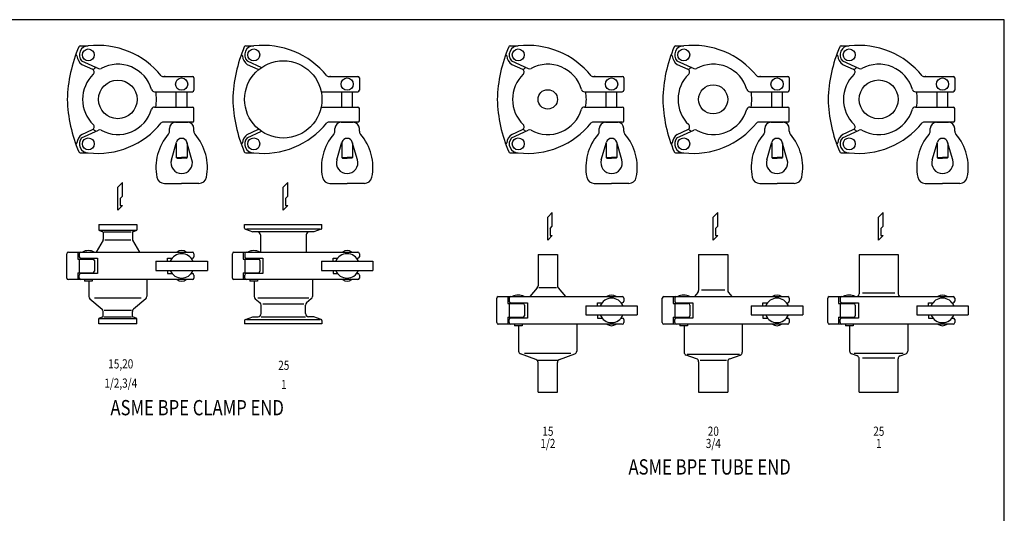
# Model space of a CAD drawing. Extents: x 45 to 1023, y 18 to 705.
# Drawn here: x 379 to 1023, y 382 to 705 of the extents above; entities that cross this region are included whole.
import ezdxf
from ezdxf.enums import TextEntityAlignment as Align

# ---------------------------------------------------------------- set-up
doc = ezdxf.new("R2010")
doc.units = 0
doc.header["$LTSCALE"] = 10
doc.header["$MEASUREMENT"] = 0
doc.layers.get('0').update_dxf_attribs({"linetype": 'CONTINUOUS'})
doc.styles.get("Standard").update_dxf_attribs({"font": 'simplex', "width": 0.8, "bigfont": 'extfont'})

msp = doc.modelspace()

# ---------------------------------------------------------------- linework, layer by layer
for p, q in [((418.47, 687.84), (423.76, 687.85)), ((526.65, 687.84), (531.93, 687.85)), ((699.5, 687.84), (704.78, 687.85)), ((807.65, 687.84), (812.94, 687.85)), ((915.81, 687.84), (921.1, 687.85)), ((419.33, 678.05), (430.34, 673.03)), ((527.51, 678.05), (536.97, 673.73)), ((700.35, 678.05), (711.36, 673.03)), ((808.51, 678.05), (819.52, 673.03)), ((916.67, 678.05), (927.67, 673.03)), ((419.5, 675.77), (426.45, 672.61)), ((527.68, 675.77), (534.62, 672.61)), ((700.52, 675.77), (707.47, 672.61)), ((808.68, 675.77), (815.63, 672.61)), ((916.84, 675.77), (923.78, 672.61)), ((472.29, 667.85), (491.76, 667.85)), ((473.97, 667.85), (473.44, 667.85)), ((492.76, 666.85), (492.76, 658.85)), ((580.47, 667.85), (599.93, 667.85)), ((582.15, 667.85), (581.61, 667.85)), ((600.93, 666.85), (600.93, 658.85)), ((753.31, 667.85), (772.78, 667.85)), ((755, 667.85), (754.46, 667.85)), ((773.78, 666.85), (773.78, 658.85)), ((861.47, 667.85), (880.94, 667.85)), ((863.15, 667.85), (862.62, 667.85)), ((881.94, 666.85), (881.94, 658.85)), ((969.63, 667.85), (989.1, 667.85)), ((971.31, 667.85), (970.78, 667.85)), ((990.1, 666.85), (990.1, 658.85)), ((467.03, 657.85), (491.76, 657.85)), ((481.26, 647.85), (481.26, 657.85)), ((488.26, 647.85), (488.26, 657.85)), ((575.98, 657.85), (599.93, 657.85)), ((589.43, 647.85), (589.43, 657.85)), ((596.43, 647.85), (596.43, 657.85)), ((748.05, 657.85), (772.78, 657.85)), ((762.28, 647.85), (762.28, 657.85)), ((769.28, 647.85), (769.28, 657.85)), ((856.21, 657.85), (880.94, 657.85)), ((870.44, 647.85), (870.44, 657.85)), ((877.44, 647.85), (877.44, 657.85)), ((964.36, 657.85), (989.1, 657.85)), ((978.6, 647.85), (978.6, 657.85)), ((985.6, 647.85), (985.6, 657.85)), ((467.03, 647.85), (491.76, 647.85)), ((492.76, 638.85), (492.76, 646.85)), ((575.98, 647.85), (599.93, 647.85)), ((600.93, 638.85), (600.93, 646.85)), ((748.05, 647.85), (772.78, 647.85)), ((773.78, 638.85), (773.78, 646.85)), ((856.21, 647.85), (880.94, 647.85)), ((881.94, 638.85), (881.94, 646.85)), ((964.36, 647.85), (989.1, 647.85)), ((990.1, 638.85), (990.1, 646.85)), ((491.76, 637.85), (472.29, 637.85)), ((480.76, 637.85), (488.76, 637.85)), ((599.93, 637.85), (580.47, 637.85)), ((588.93, 637.85), (596.93, 637.85)), ((772.78, 637.85), (753.31, 637.85)), ((761.78, 637.85), (769.78, 637.85)), ((880.94, 637.85), (861.47, 637.85)), ((869.94, 637.85), (877.94, 637.85)), ((989.1, 637.85), (969.63, 637.85)), ((978.1, 637.85), (986.1, 637.85)), ((419.33, 627.65), (430.34, 632.66)), ((419.5, 629.92), (426.45, 633.08)), ((476.76, 632), (476.76, 633.85)), ((492.76, 632), (492.76, 633.85)), ((527.51, 627.65), (536.97, 631.96)), ((527.68, 629.92), (534.62, 633.08)), ((584.93, 632), (584.93, 633.85)), ((600.93, 632), (600.93, 633.85)), ((700.35, 627.65), (711.36, 632.66)), ((700.52, 629.92), (707.47, 633.08)), ((757.78, 632), (757.78, 633.85)), ((773.78, 632), (773.78, 633.85)), ((808.51, 627.65), (819.52, 632.66)), ((808.68, 629.92), (815.63, 633.08)), ((865.94, 632), (865.94, 633.85)), ((881.94, 632), (881.94, 633.85)), ((916.67, 627.65), (927.67, 632.66)), ((916.84, 629.92), (923.78, 633.08)), ((974.1, 632), (974.1, 633.85)), ((990.1, 632), (990.1, 633.85)), ((478.04, 613.31), (481.4, 624.83)), ((481.26, 624.35), (481.26, 614.85)), ((491.48, 613.31), (488.12, 624.83)), ((488.26, 624.35), (488.26, 614.85)), ((586.21, 613.31), (589.57, 624.83)), ((589.43, 624.35), (589.43, 614.85)), ((599.65, 613.31), (596.29, 624.83)), ((596.43, 624.35), (596.43, 614.85)), ((759.06, 613.31), (762.42, 624.83)), ((762.28, 624.35), (762.28, 614.85)), ((772.5, 613.31), (769.14, 624.83)), ((769.28, 624.35), (769.28, 614.85)), ((867.22, 613.31), (870.58, 624.83)), ((870.44, 624.35), (870.44, 614.85)), ((880.66, 613.31), (877.3, 624.83)), ((877.44, 624.35), (877.44, 614.85)), ((975.38, 613.31), (978.74, 624.83)), ((978.6, 624.35), (978.6, 614.85)), ((988.82, 613.31), (985.46, 624.83)), ((985.6, 624.35), (985.6, 614.85)), ((418.47, 617.85), (423.76, 617.85)), ((481.76, 614.35), (481.26, 614.85)), ((481.26, 614.85), (484.76, 614.85)), ((481.76, 614.35), (484.76, 614.35)), ((488.26, 614.85), (484.76, 614.85)), ((487.76, 614.35), (484.76, 614.35)), ((487.76, 614.35), (488.26, 614.85)), ((526.65, 617.85), (531.93, 617.85)), ((589.93, 614.35), (589.43, 614.85)), ((589.43, 614.85), (592.93, 614.85)), ((589.93, 614.35), (592.93, 614.35)), ((596.43, 614.85), (592.93, 614.85)), ((595.93, 614.35), (592.93, 614.35)), ((595.93, 614.35), (596.43, 614.85)), ((699.5, 617.85), (704.78, 617.85)), ((762.78, 614.35), (762.28, 614.85)), ((762.28, 614.85), (765.78, 614.85)), ((762.78, 614.35), (765.78, 614.35)), ((769.28, 614.85), (765.78, 614.85)), ((768.78, 614.35), (765.78, 614.35)), ((768.78, 614.35), (769.28, 614.85)), ((807.65, 617.85), (812.94, 617.85)), ((870.44, 614.85), (873.94, 614.85)), ((870.94, 614.35), (870.44, 614.85)), ((870.94, 614.35), (873.94, 614.35)), ((877.44, 614.85), (873.94, 614.85)), ((876.94, 614.35), (873.94, 614.35)), ((876.94, 614.35), (877.44, 614.85)), ((915.81, 617.85), (921.1, 617.85)), ((978.6, 614.85), (982.1, 614.85)), ((979.1, 614.35), (978.6, 614.85)), ((979.1, 614.35), (982.1, 614.35)), ((985.6, 614.85), (982.1, 614.85)), ((985.1, 614.35), (982.1, 614.35)), ((985.1, 614.35), (985.6, 614.85)), ((446.03, 598.45), (443.03, 595.45)), ((443.03, 580.45), (443.03, 595.45)), ((446.03, 589.45), (446.03, 598.45)), ((473.48, 597.85), (484.76, 597.85)), ((496.03, 597.85), (484.76, 597.85)), ((554.2, 598.45), (551.2, 595.45)), ((551.2, 580.45), (551.2, 595.45)), ((554.2, 589.45), (554.2, 598.45)), ((581.66, 597.85), (592.93, 597.85)), ((604.21, 597.85), (592.93, 597.85)), ((754.51, 597.85), (765.78, 597.85)), ((777.05, 597.85), (765.78, 597.85)), ((862.66, 597.85), (873.94, 597.85)), ((885.21, 597.85), (873.94, 597.85)), ((970.82, 597.85), (982.1, 597.85)), ((993.37, 597.85), (982.1, 597.85)), ((444.53, 587.92), (446.03, 589.45)), ((444.53, 587.92), (444.53, 583.45)), ((552.7, 587.92), (554.2, 589.45)), ((552.7, 587.92), (552.7, 583.45)), ((446.03, 583.45), (443.03, 580.45)), ((444.53, 583.45), (446.03, 583.45)), ((554.2, 583.45), (551.2, 580.45)), ((552.7, 583.45), (554.2, 583.45)), ((727.05, 578.83), (724.05, 575.83)), ((724.05, 560.83), (724.05, 575.83)), ((727.05, 569.83), (727.05, 578.83)), ((835.21, 578.83), (832.21, 575.83)), ((832.21, 560.83), (832.21, 575.83)), ((835.21, 569.83), (835.21, 578.83)), ((943.36, 578.83), (940.36, 575.83)), ((940.36, 560.83), (940.36, 575.83)), ((943.36, 569.83), (943.36, 578.83)), ((430.53, 570.9), (455.53, 570.9)), ((430.53, 570.9), (430.53, 567.27)), ((430.53, 567.27), (455.53, 567.27)), ((430.53, 567.27), (433.24, 566.29)), ((452.82, 566.29), (455.53, 567.27)), ((455.53, 570.9), (455.53, 567.27)), ((525.95, 570.9), (551.2, 570.9)), ((525.95, 568.62), (525.95, 570.9)), ((526.48, 567.87), (531.21, 566.15)), ((527.11, 568.06), (575.29, 568.06)), ((551.2, 570.9), (576.45, 570.9)), ((575.93, 567.87), (571.2, 566.15)), ((576.45, 568.62), (576.45, 570.9)), ((725.55, 568.29), (727.05, 569.83)), ((725.55, 568.29), (725.55, 563.83)), ((833.71, 568.29), (835.21, 569.83)), ((833.71, 568.29), (833.71, 563.83)), ((941.86, 568.29), (943.36, 569.83)), ((941.86, 568.29), (941.86, 563.83)), ((433.37, 560.72), (428.85, 552.9)), ((433.5, 565.91), (433.5, 561.22)), ((434.22, 566.19), (451.83, 566.19)), ((434.45, 560.95), (451.6, 560.95)), ((452.55, 565.91), (452.55, 561.22)), ((452.69, 560.72), (457.2, 552.9)), ((571.2, 566.15), (531.21, 566.15)), ((536.2, 564.15), (536.2, 552.9)), ((566.2, 564.15), (566.2, 553.05)), ((727.05, 563.83), (724.05, 560.83)), ((725.55, 563.83), (727.05, 563.83)), ((835.21, 563.83), (832.21, 560.83)), ((833.71, 563.83), (835.21, 563.83)), ((943.36, 563.83), (940.36, 560.83)), ((941.86, 563.83), (943.36, 563.83)), ((409.72, 535.9), (409.72, 551.9)), ((410.72, 552.9), (491.76, 552.9)), ((416.86, 552.9), (416.86, 548.4)), ((416.86, 548.4), (426.76, 548.4)), ((417.86, 551.9), (417.86, 549.9)), ((417.86, 547.94), (417.86, 539.87)), ((418.86, 548.9), (429.76, 548.9)), ((421.26, 548.9), (421.26, 548.4)), ((426.26, 548.9), (426.26, 548.4)), ((427.76, 547.4), (427.76, 540.4)), ((429.76, 548.9), (429.76, 538.9)), ((475.53, 548.9), (478.51, 548.9)), ((475.53, 546.9), (475.53, 548.9)), ((491, 548.9), (491.76, 548.9)), ((492.76, 551.9), (492.76, 549.9)), ((517.9, 535.9), (517.9, 551.9)), ((518.9, 552.9), (599.93, 552.9)), ((525.03, 552.9), (525.03, 548.4)), ((525.03, 548.4), (534.93, 548.4)), ((526.03, 551.9), (526.03, 549.9)), ((526.03, 547.94), (526.03, 539.87)), ((527.03, 548.9), (537.93, 548.9)), ((529.43, 548.9), (529.43, 548.4)), ((534.43, 548.9), (534.43, 548.4)), ((535.93, 547.4), (535.93, 540.4)), ((537.93, 548.9), (537.93, 538.9)), ((583.7, 548.9), (586.69, 548.9)), ((583.7, 546.9), (583.7, 548.9)), ((599.18, 548.9), (599.93, 548.9)), ((600.93, 551.9), (600.93, 549.9)), ((717.7, 551.28), (730.4, 551.28)), ((717.7, 551.28), (717.7, 530.8)), ((730.4, 551.28), (730.4, 530.8)), ((822.68, 551.28), (841.73, 551.28)), ((822.68, 551.28), (822.68, 527.8)), ((841.73, 551.28), (841.73, 527.8)), ((927.66, 551.28), (953.06, 551.28)), ((927.66, 551.28), (927.66, 525.59)), ((953.06, 551.28), (953.06, 525.59)), ((467.92, 546.9), (501.59, 546.9)), ((467.92, 546.9), (467.92, 540.9)), ((467.92, 540.9), (501.59, 540.9)), ((475.53, 540.9), (475.53, 538.9)), ((501.59, 546.9), (501.59, 540.9)), ((576.1, 546.9), (609.77, 546.9)), ((576.1, 546.9), (576.1, 540.9)), ((576.1, 540.9), (609.77, 540.9)), ((583.7, 540.9), (583.7, 538.9)), ((609.77, 546.9), (609.77, 540.9)), ((491.76, 534.9), (410.72, 534.9)), ((416.86, 539.4), (426.76, 539.4)), ((416.86, 539.4), (416.86, 534.9)), ((417.86, 535.9), (417.86, 537.9)), ((429.76, 538.9), (418.86, 538.9)), ((421.26, 539.4), (421.26, 538.9)), ((421.26, 534.9), (421.26, 533.9)), ((426.26, 539.4), (426.26, 538.9)), ((426.26, 534.9), (426.26, 533.9)), ((462.03, 534.9), (462.03, 524.06)), ((475.53, 538.9), (478.51, 538.9)), ((491, 538.9), (491.76, 538.9)), ((492.76, 537.9), (492.76, 535.9)), ((599.93, 534.9), (518.9, 534.9)), ((525.03, 539.4), (534.93, 539.4)), ((525.03, 539.4), (525.03, 534.9)), ((526.03, 535.9), (526.03, 537.9)), ((537.93, 538.9), (527.03, 538.9)), ((529.43, 539.4), (529.43, 538.9)), ((529.43, 534.9), (529.43, 533.9)), ((534.43, 539.4), (534.43, 538.9)), ((534.43, 534.9), (534.43, 533.9)), ((570.2, 534.9), (570.2, 523.83)), ((583.7, 538.9), (586.69, 538.9)), ((599.18, 538.9), (599.93, 538.9)), ((600.93, 537.9), (600.93, 535.9)), ((426.26, 533.9), (421.26, 533.9)), ((424.03, 533.9), (424.03, 523.83)), ((534.43, 533.9), (529.43, 533.9)), ((532.2, 533.9), (532.2, 523.83)), ((717.23, 529.52), (712.41, 523.78)), ((718.27, 529.68), (729.83, 529.68)), ((730.87, 529.52), (735.68, 523.78)), ((824.56, 528.18), (839.86, 528.18)), ((424.74, 522.3), (432.79, 515.55)), ((427.69, 522.9), (458.37, 522.9)), ((461.31, 522.3), (453.27, 515.55)), ((532.92, 522.3), (535.99, 519.73)), ((534.54, 522.9), (567.86, 522.9)), ((569.49, 522.3), (566.42, 519.73)), ((690.74, 506.78), (690.74, 522.78)), ((691.74, 523.78), (772.78, 523.78)), ((697.88, 523.78), (697.88, 519.28)), ((698.88, 522.78), (698.88, 520.78)), ((773.78, 522.78), (773.78, 520.78)), ((798.9, 506.78), (798.9, 522.78)), ((799.9, 523.78), (880.94, 523.78)), ((806.04, 523.78), (806.04, 519.28)), ((807.04, 522.78), (807.04, 520.78)), ((822.21, 526.52), (819.91, 523.78)), ((842.2, 526.52), (844.5, 523.78)), ((881.94, 522.78), (881.94, 520.78)), ((907.06, 506.78), (907.06, 522.78)), ((908.06, 523.78), (989.1, 523.78)), ((914.2, 523.78), (914.2, 519.28)), ((915.2, 522.78), (915.2, 520.78)), ((926.62, 523.78), (926.95, 524.06)), ((929.71, 526.38), (951.01, 526.38)), ((954.11, 523.78), (953.78, 524.06)), ((990.1, 522.78), (990.1, 520.78)), ((434.13, 514.95), (451.93, 514.95)), ((536.7, 512.65), (536.7, 518.19)), ((537.86, 519.13), (564.55, 519.13)), ((565.7, 512.65), (565.7, 518.19)), ((697.88, 519.28), (707.78, 519.28)), ((698.88, 518.81), (698.88, 510.74)), ((699.88, 519.78), (710.78, 519.78)), ((702.28, 519.78), (702.28, 519.28)), ((707.28, 519.78), (707.28, 519.28)), ((708.78, 518.28), (708.78, 511.28)), ((710.78, 519.78), (710.78, 509.78)), ((748.94, 517.78), (782.62, 517.78)), ((748.94, 517.78), (748.94, 511.78)), ((756.55, 519.78), (759.53, 519.78)), ((756.55, 517.78), (756.55, 519.78)), ((772.02, 519.78), (772.78, 519.78)), ((782.62, 517.78), (782.62, 511.78)), ((806.04, 519.28), (815.94, 519.28)), ((807.04, 518.81), (807.04, 510.74)), ((808.04, 519.78), (818.94, 519.78)), ((810.44, 519.78), (810.44, 519.28)), ((815.44, 519.78), (815.44, 519.28)), ((816.94, 518.28), (816.94, 511.28)), ((818.94, 519.78), (818.94, 509.78)), ((857.1, 517.78), (890.77, 517.78)), ((857.1, 517.78), (857.1, 511.78)), ((864.71, 517.78), (864.71, 519.78)), ((864.71, 519.78), (867.69, 519.78)), ((880.18, 519.78), (880.94, 519.78)), ((890.77, 517.78), (890.77, 511.78)), ((914.2, 519.28), (924.1, 519.28)), ((915.2, 518.81), (915.2, 510.74)), ((916.2, 519.78), (927.1, 519.78)), ((918.6, 519.78), (918.6, 519.28)), ((923.6, 519.78), (923.6, 519.28)), ((925.1, 518.28), (925.1, 511.28)), ((927.1, 519.78), (927.1, 509.78)), ((965.26, 517.78), (998.93, 517.78)), ((965.26, 517.78), (965.26, 511.78)), ((972.86, 519.78), (975.85, 519.78)), ((972.86, 517.78), (972.86, 519.78)), ((988.34, 519.78), (989.1, 519.78)), ((998.93, 517.78), (998.93, 511.78)), ((433.24, 510.52), (430.53, 509.53)), ((430.53, 509.53), (455.53, 509.53)), ((430.53, 505.9), (430.53, 509.53)), ((433.5, 510.9), (433.5, 514.02)), ((434.16, 510.61), (451.9, 510.61)), ((452.55, 510.9), (452.55, 514.02)), ((455.53, 509.53), (452.82, 510.52)), ((455.53, 505.9), (455.53, 509.53)), ((526.48, 508.93), (531.21, 510.65)), ((527.13, 508.74), (575.27, 508.74)), ((531.21, 510.65), (534.7, 510.65)), ((536.7, 510.65), (565.7, 510.65)), ((571.2, 510.65), (567.7, 510.65)), ((575.93, 508.93), (571.2, 510.65)), ((697.88, 510.28), (707.78, 510.28)), ((697.88, 510.28), (697.88, 505.78)), ((698.88, 506.78), (698.88, 508.78)), ((710.78, 509.78), (699.88, 509.78)), ((702.28, 510.28), (702.28, 509.78)), ((707.28, 510.28), (707.28, 509.78)), ((748.94, 511.78), (782.62, 511.78)), ((756.55, 511.78), (756.55, 509.78)), ((756.55, 509.78), (759.53, 509.78)), ((772.02, 509.78), (772.78, 509.78)), ((773.78, 508.78), (773.78, 506.78)), ((806.04, 510.28), (815.94, 510.28)), ((806.04, 510.28), (806.04, 505.78)), ((807.04, 506.78), (807.04, 508.78)), ((818.94, 509.78), (808.04, 509.78)), ((810.44, 510.28), (810.44, 509.78)), ((815.44, 510.28), (815.44, 509.78)), ((857.1, 511.78), (890.77, 511.78)), ((864.71, 511.78), (864.71, 509.78)), ((864.71, 509.78), (867.69, 509.78)), ((880.18, 509.78), (880.94, 509.78)), ((881.94, 508.78), (881.94, 506.78)), ((914.2, 510.28), (924.1, 510.28)), ((914.2, 510.28), (914.2, 505.78)), ((915.2, 506.78), (915.2, 508.78)), ((927.1, 509.78), (916.2, 509.78)), ((918.6, 510.28), (918.6, 509.78)), ((923.6, 510.28), (923.6, 509.78)), ((965.26, 511.78), (998.93, 511.78)), ((972.86, 511.78), (972.86, 509.78)), ((972.86, 509.78), (975.85, 509.78)), ((988.34, 509.78), (989.1, 509.78)), ((990.1, 508.78), (990.1, 506.78)), ((455.53, 505.9), (430.53, 505.9)), ((525.95, 508.18), (525.95, 505.9)), ((551.2, 505.9), (525.95, 505.9)), ((576.45, 505.9), (551.2, 505.9)), ((576.45, 508.18), (576.45, 505.9)), ((772.78, 505.78), (691.74, 505.78)), ((702.28, 505.78), (702.28, 504.78)), ((707.28, 504.78), (702.28, 504.78)), ((705.05, 504.78), (705.05, 488.14)), ((707.28, 505.78), (707.28, 504.78)), ((743.05, 505.78), (743.05, 488.14)), ((880.94, 505.78), (799.9, 505.78)), ((810.44, 505.78), (810.44, 504.78)), ((815.44, 504.78), (810.44, 504.78)), ((813.21, 504.78), (813.21, 487.46)), ((815.44, 505.78), (815.44, 504.78)), ((851.21, 505.78), (851.21, 487.46)), ((989.1, 505.78), (908.06, 505.78)), ((918.6, 505.78), (918.6, 504.78)), ((923.6, 504.78), (918.6, 504.78)), ((921.36, 504.78), (921.36, 488.18)), ((923.6, 505.78), (923.6, 504.78)), ((959.36, 505.78), (959.36, 488.18)), ((716.38, 482.61), (706.36, 486.26)), ((708.97, 486.74), (739.13, 486.74)), ((731.71, 482.61), (741.73, 486.26)), ((821.37, 483.09), (814.52, 485.58)), ((815.09, 486.06), (849.33, 486.06)), ((843.05, 483.09), (849.89, 485.58)), ((926.34, 484.99), (922.69, 486.3)), ((924.33, 486.78), (956.39, 486.78)), ((927.66, 461.28), (927.66, 483.11)), ((929.71, 483.78), (951.01, 483.78)), ((953.06, 461.28), (953.06, 483.11)), ((954.39, 484.99), (958.04, 486.3)), ((717.3, 482.28), (730.8, 482.28)), ((717.7, 461.28), (717.7, 480.73)), ((730.4, 461.28), (730.4, 480.73)), ((822.68, 481.21), (822.68, 461.28)), ((823.61, 482.28), (840.81, 482.28)), ((841.73, 481.21), (841.73, 461.28)), ((717.7, 461.28), (730.4, 461.28)), ((822.68, 461.28), (841.73, 461.28)), ((927.66, 461.28), (953.06, 461.28))]:
    msp.add_line(p, q)
msp.add_lwpolyline([(45, 17.5), (1022.5, 17.5), (1022.5, 705), (45, 705)], close=True)
for centre, radius in [((423.76, 681.95), 3.9), ((531.93, 681.95), 3.9), ((704.78, 681.95), 3.9), ((812.94, 681.95), 3.9), ((921.1, 681.95), 3.9), ((551.2, 652.85), 25.28), ((443.03, 652.85), 12.63), ((484.76, 662.85), 4), ((592.93, 662.85), 4), ((765.78, 662.85), 4), ((873.94, 662.85), 4), ((940.36, 652.85), 12.7), ((982.1, 662.85), 4), ((724.05, 652.85), 6.35), ((832.21, 652.85), 9.53), ((423.76, 623.75), 3.9), ((531.93, 623.75), 3.9), ((704.78, 623.75), 3.9), ((812.94, 623.75), 3.9), ((921.1, 623.75), 3.9)]:
    msp.add_circle(centre, radius)
for centre, radius, start, end in [((504.95, 650.08), 94.97, 156.97078, 178.33351), ((418.48, 686.84), 1, 90.02344, 156.97078), ((423.76, 681.95), 5.9, 90, 221.37748), ((429.75, 634.51), 53.67, 38.99034, 96.4127), ((613.13, 650.08), 94.97, 156.97078, 178.33351), ((526.65, 686.84), 1, 90.02344, 156.97078), ((531.93, 681.95), 5.9, 90, 221.37748), ((537.93, 634.51), 53.67, 38.99034, 96.4127), ((785.97, 650.08), 94.97, 156.97078, 178.33351), ((699.5, 686.84), 1, 90.02344, 156.97078), ((704.78, 681.95), 5.9, 90, 221.37748), ((710.77, 634.51), 53.67, 38.99034, 96.4127), ((894.13, 650.08), 94.97, 156.97078, 178.33351), ((807.66, 686.84), 1, 90.02344, 156.97078), ((812.94, 681.95), 5.9, 90, 221.37748), ((818.93, 634.51), 53.67, 38.99034, 96.4127), ((1002.29, 650.08), 94.97, 156.97078, 178.33351), ((915.81, 686.84), 1, 90.02344, 156.97078), ((921.1, 681.95), 5.9, 90, 221.37748), ((927.09, 634.51), 53.67, 38.99034, 96.4127), ((415.79, 681.28), 0.5, 4.78993, 160.71843), ((423.76, 681.95), 7.5, 184.78993, 235.43464), ((443.03, 652.85), 23, 16.2602, 118.32425), ((523.96, 681.28), 0.5, 4.78993, 160.71843), ((531.93, 681.95), 7.5, 184.78993, 235.43464), ((696.81, 681.28), 0.5, 4.78993, 160.71843), ((704.78, 681.95), 7.5, 184.78993, 235.43464), ((724.05, 652.85), 23, 16.2602, 118.32425), ((804.97, 681.28), 0.5, 4.78993, 160.71843), ((812.94, 681.95), 7.5, 184.78993, 235.43464), ((832.21, 652.85), 23, 16.2602, 118.32425), ((913.12, 681.28), 0.5, 4.78993, 160.71843), ((921.1, 681.95), 7.5, 184.78993, 235.43464), ((940.36, 652.85), 23, 16.2602, 118.32425), ((443.03, 652.85), 23, 134.13939, 180), ((425.62, 670.79), 2, 314.13939, 65.51076), ((443.03, 652.85), 25.25, 124.23086, 129.61307), ((431.17, 674.85), 2, 245.51076, 298.32425), ((533.79, 670.79), 2, 49.79742, 65.51076), ((724.05, 652.85), 23, 134.13939, 180), ((706.64, 670.79), 2, 314.13939, 65.51076), ((724.05, 652.85), 25.25, 124.23086, 129.61307), ((712.19, 674.85), 2, 245.51076, 298.32425), ((832.21, 652.85), 23, 134.13939, 180), ((814.8, 670.79), 2, 314.13939, 65.51076), ((832.21, 652.85), 25.25, 124.23086, 129.61307), ((820.35, 674.85), 2, 245.51076, 298.32425), ((940.36, 652.85), 23, 134.13939, 180), ((922.95, 670.79), 2, 314.13939, 65.51076), ((940.36, 652.85), 25.25, 124.23086, 129.61307), ((928.5, 674.85), 2, 245.51076, 298.32425), ((472.29, 668.85), 1, 214.46392, 270), ((491.76, 666.85), 1, 0, 90), ((580.47, 668.85), 1, 214.46392, 270), ((599.93, 666.85), 1, 0, 90), ((753.31, 668.85), 1, 214.46392, 270), ((772.78, 666.85), 1, 0, 90), ((861.47, 668.85), 1, 214.46392, 270), ((880.94, 666.85), 1, 0, 90), ((969.63, 668.85), 1, 214.46392, 270), ((989.1, 666.85), 1, 0, 90), ((467.03, 659.85), 2, 196.2602, 270), ((443.03, 652.85), 25.25, 348.57881, 11.42119), ((491.76, 658.85), 1, 270, 0), ((599.93, 658.85), 1, 270, 0), ((748.05, 659.85), 2, 196.2602, 270), ((724.05, 652.85), 25.25, 348.57881, 11.42119), ((772.78, 658.85), 1, 270, 0), ((856.21, 659.85), 2, 196.2602, 270), ((832.21, 652.85), 25.25, 348.57881, 11.42119), ((880.94, 658.85), 1, 270, 0), ((964.36, 659.85), 2, 196.2602, 270), ((940.36, 652.85), 25.25, 348.57881, 11.42119), ((989.1, 658.85), 1, 270, 0), ((504.95, 655.61), 94.97, 181.66649, 203.02922), ((443.03, 652.85), 23, 180, 225.86061), ((613.13, 655.61), 94.97, 181.66649, 203.02922), ((785.97, 655.61), 94.97, 181.66649, 203.02922), ((724.05, 652.85), 23, 180, 225.86061), ((894.13, 655.61), 94.97, 181.66649, 203.02922), ((832.21, 652.85), 23, 180, 225.86061), ((1002.29, 655.61), 94.97, 181.66649, 203.02922), ((940.36, 652.85), 23, 180, 225.86061), ((443.03, 652.85), 23, 241.67575, 343.7398), ((467.03, 645.85), 2, 90, 163.7398), ((491.76, 646.85), 1, 0, 90), ((599.93, 646.85), 1, 0, 90), ((724.05, 652.85), 23, 241.67575, 343.7398), ((748.05, 645.85), 2, 90, 163.7398), ((772.78, 646.85), 1, 0, 90), ((832.21, 652.85), 23, 241.67575, 343.7398), ((856.21, 645.85), 2, 90, 163.7398), ((880.94, 646.85), 1, 0, 90), ((940.36, 652.85), 23, 241.67575, 343.7398), ((964.36, 645.85), 2, 90, 163.7398), ((989.1, 646.85), 1, 0, 90), ((429.75, 671.18), 53.67, 263.5873, 321.00966), ((472.29, 636.85), 1, 90, 145.53608), ((480.76, 633.85), 4, 90, 180), ((488.76, 633.85), 4, 360, 90), ((491.76, 638.85), 1, 270, 0), ((537.93, 671.18), 53.67, 263.5873, 321.00966), ((580.47, 636.85), 1, 90, 145.53608), ((588.93, 633.85), 4, 90, 180), ((596.93, 633.85), 4, 360, 90), ((599.93, 638.85), 1, 270, 0), ((710.77, 671.18), 53.67, 263.5873, 321.00966), ((753.31, 636.85), 1, 90, 145.53608), ((761.78, 633.85), 4, 90, 180), ((769.78, 633.85), 4, 360, 90), ((772.78, 638.85), 1, 270, 0), ((818.93, 671.18), 53.67, 263.5873, 321.00966), ((861.47, 636.85), 1, 90, 145.53608), ((869.94, 633.85), 4, 90, 180), ((877.94, 633.85), 4, 360, 90), ((880.94, 638.85), 1, 270, 0), ((927.09, 671.18), 53.67, 263.5873, 321.00966), ((969.63, 636.85), 1, 90, 145.53608), ((978.1, 633.85), 4, 90, 180), ((986.1, 633.85), 4, 360, 90), ((989.1, 638.85), 1, 270, 0), ((425.62, 634.9), 2, 294.48924, 45.86061), ((443.03, 652.85), 25.25, 230.38693, 235.76914), ((431.17, 630.84), 2, 61.67575, 114.48924), ((473.76, 632), 3, 318.92478, 0), ((495.76, 632), 3, 180, 221.07522), ((533.79, 634.9), 2, 294.48924, 310.20258), ((581.93, 632), 3, 318.92478, 0), ((603.93, 632), 3, 180, 221.07522), ((706.64, 634.9), 2, 294.48924, 45.86061), ((724.05, 652.85), 25.25, 230.38693, 235.76914), ((712.19, 630.84), 2, 61.67575, 114.48924), ((754.78, 632), 3, 318.92478, 0), ((776.78, 632), 3, 180, 221.07522), ((814.8, 634.9), 2, 294.48924, 45.86061), ((832.21, 652.85), 25.25, 230.38693, 235.76914), ((820.35, 630.84), 2, 61.67575, 114.48924), ((862.94, 632), 3, 318.92478, 0), ((884.94, 632), 3, 180, 221.07522), ((922.95, 634.9), 2, 294.48924, 45.86061), ((940.36, 652.85), 25.25, 230.38693, 235.76914), ((928.5, 630.84), 2, 61.67575, 114.48924), ((971.1, 632), 3, 318.92478, 0), ((993.1, 632), 3, 180, 221.07522), ((415.79, 624.41), 0.5, 199.28157, 355.21007), ((423.76, 623.75), 7.5, 124.56536, 175.21007), ((423.76, 623.75), 5.9, 138.62252, 270), ((500.82, 608.41), 32.89, 138.92478, 191.5136), ((484.76, 623.85), 3.5, 90, 163.7398), ((484.76, 623.85), 3.5, 16.2602, 90), ((468.7, 608.41), 32.89, 348.4864, 41.07522), ((523.96, 624.41), 0.5, 199.28157, 355.21007), ((531.93, 623.75), 7.5, 124.56536, 175.21007), ((531.93, 623.75), 5.9, 138.62252, 270), ((608.99, 608.41), 32.89, 138.92478, 191.5136), ((592.93, 623.85), 3.5, 90, 163.7398), ((592.93, 623.85), 3.5, 16.2602, 90), ((576.88, 608.41), 32.89, 348.4864, 41.07522), ((696.81, 624.41), 0.5, 199.28157, 355.21007), ((704.78, 623.75), 7.5, 124.56536, 175.21007), ((704.78, 623.75), 5.9, 138.62252, 270), ((781.84, 608.41), 32.89, 138.92478, 191.5136), ((765.78, 623.85), 3.5, 90, 163.7398), ((765.78, 623.85), 3.5, 16.2602, 90), ((749.72, 608.41), 32.89, 348.4864, 41.07522), ((804.97, 624.41), 0.5, 199.28157, 355.21007), ((812.94, 623.75), 7.5, 124.56536, 175.21007), ((812.94, 623.75), 5.9, 138.62252, 270), ((890, 608.41), 32.89, 138.92478, 191.5136), ((873.94, 623.85), 3.5, 90, 163.7398), ((873.94, 623.85), 3.5, 16.2602, 90), ((857.88, 608.41), 32.89, 348.4864, 41.07522), ((913.12, 624.41), 0.5, 199.28157, 355.21007), ((921.1, 623.75), 7.5, 124.56536, 175.21007), ((921.1, 623.75), 5.9, 138.62252, 270), ((998.15, 608.41), 32.89, 138.92478, 191.5136), ((982.1, 623.85), 3.5, 90, 163.7398), ((982.1, 623.85), 3.5, 16.2602, 90), ((966.04, 608.41), 32.89, 348.4864, 41.07522), ((418.48, 618.85), 1, 203.02922, 269.97656), ((526.65, 618.85), 1, 203.02922, 269.97656), ((699.5, 618.85), 1, 203.02922, 269.97656), ((807.66, 618.85), 1, 203.02922, 269.97656), ((915.81, 618.85), 1, 203.02922, 269.97656), ((484.76, 611.35), 7, 163.7398, 270), ((484.76, 611.35), 7, 270, 16.2602), ((592.93, 611.35), 7, 163.7398, 270), ((592.93, 611.35), 7, 270, 16.2602), ((765.78, 611.35), 7, 163.7398, 270), ((765.78, 611.35), 7, 270, 16.2602), ((873.94, 611.35), 7, 163.7398, 270), ((873.94, 611.35), 7, 270, 16.2602), ((982.1, 611.35), 7, 163.7398, 270), ((982.1, 611.35), 7, 270, 16.2602), ((473.48, 602.85), 5, 191.5136, 270), ((496.03, 602.85), 5, 270, 348.4864), ((581.66, 602.85), 5, 191.5136, 270), ((604.21, 602.85), 5, 270, 348.4864), ((754.51, 602.85), 5, 191.5136, 270), ((777.05, 602.85), 5, 270, 348.4864), ((862.66, 602.85), 5, 191.5136, 270), ((885.21, 602.85), 5, 270, 348.4864), ((970.82, 602.85), 5, 191.5136, 270), ((993.37, 602.85), 5, 270, 348.4864), ((526.75, 568.62), 0.8, 180, 250), ((575.65, 568.62), 0.8, 290, 0), ((433.1, 565.91), 0.4, 0, 70), ((432.5, 561.22), 1, 330, 0), ((452.95, 565.91), 0.4, 110, 180), ((453.55, 561.22), 1, 180, 210), ((534.2, 564.15), 2, 0, 90), ((568.2, 564.15), 2, 90, 180), ((423.76, 545.8), 8.1, 61.23721, 118.76279), ((484.76, 548.91), 5, 52.97879, 127.02121), ((531.93, 545.8), 8.1, 61.23721, 118.76279), ((592.93, 548.91), 5, 52.97879, 127.02121), ((410.72, 551.9), 1, 90, 180), ((418.86, 551.9), 1, 90, 180), ((418.86, 549.9), 1, 180, 270), ((426.76, 547.4), 1, 0, 90), ((484.76, 543.9), 8, 22.02431, 157.97569), ((491.76, 551.9), 1, 0, 90), ((491.76, 549.9), 1, 270, 360), ((518.9, 551.9), 1, 90, 180), ((527.03, 551.9), 1, 90, 180), ((527.03, 549.9), 1, 180, 270), ((534.93, 547.4), 1, 0, 90), ((592.93, 543.9), 8, 22.02431, 157.97569), ((599.93, 551.9), 1, 0, 90), ((599.93, 549.9), 1, 270, 360), ((484.76, 543.9), 8, 202.02431, 337.97569), ((592.93, 543.9), 8, 202.02431, 337.97569), ((410.72, 535.9), 1, 180, 270), ((418.86, 537.9), 1, 90, 180), ((418.86, 535.9), 1, 180, 270), ((426.76, 540.4), 1, 270, 360), ((484.76, 538.89), 5, 232.97879, 307.02121), ((491.76, 537.9), 1, 0, 90), ((491.76, 535.9), 1, 270, 0), ((518.9, 535.9), 1, 180, 270), ((527.03, 537.9), 1, 90, 180), ((527.03, 535.9), 1, 180, 270), ((534.93, 540.4), 1, 270, 360), ((592.93, 538.89), 5, 232.97879, 307.02121), ((599.93, 537.9), 1, 0, 90), ((599.93, 535.9), 1, 270, 0), ((715.7, 530.8), 2, 320, 0), ((732.4, 530.8), 2, 180, 220), ((820.68, 527.8), 2, 320, 0), ((843.73, 527.8), 2, 180, 220), ((426.03, 523.83), 2, 180, 230), ((460.03, 523.83), 2, 310, 0), ((534.2, 523.83), 2, 180, 230), ((568.2, 523.83), 2, 310, 0), ((691.74, 522.78), 1, 90, 180), ((699.88, 522.78), 1, 90, 180), ((704.78, 516.67), 8.1, 61.23721, 118.76279), ((765.78, 514.78), 8, 22.02431, 157.97569), ((765.78, 519.79), 5, 52.97879, 127.02121), ((772.78, 522.78), 1, 0, 90), ((799.9, 522.78), 1, 90, 180), ((808.04, 522.78), 1, 90, 180), ((812.94, 516.67), 8.1, 61.23721, 118.76279), ((873.94, 514.78), 8, 22.02431, 157.97569), ((873.94, 519.79), 5, 52.97879, 127.02121), ((880.94, 522.78), 1, 0, 90), ((908.06, 522.78), 1, 90, 180), ((916.2, 522.78), 1, 90, 180), ((921.1, 516.67), 8.1, 61.23721, 118.76279), ((925.66, 525.59), 2, 310, 0), ((955.06, 525.59), 2, 180, 230), ((982.1, 514.78), 8, 22.02431, 157.97569), ((982.1, 519.79), 5, 52.97879, 127.02121), ((989.1, 522.78), 1, 0, 90), ((431.5, 514.02), 2, 0, 50), ((454.55, 514.02), 2, 130, 180), ((534.7, 518.19), 2, 0, 50), ((567.7, 518.19), 2, 130, 180), ((699.88, 520.78), 1, 180, 270), ((707.78, 518.28), 1, 0, 90), ((772.78, 520.78), 1, 270, 360), ((808.04, 520.78), 1, 180, 270), ((815.94, 518.28), 1, 0, 90), ((880.94, 520.78), 1, 270, 360), ((916.2, 520.78), 1, 180, 270), ((924.1, 518.28), 1, 0, 90), ((989.1, 520.78), 1, 270, 360), ((433.1, 510.9), 0.4, 290, 0), ((452.95, 510.89), 0.4, 180, 250), ((526.75, 508.18), 0.8, 110, 180), ((534.7, 512.65), 2, 270, 0), ((567.7, 512.65), 2, 180, 270), ((575.65, 508.18), 0.8, 0, 70), ((699.88, 508.78), 1, 90, 180), ((707.78, 511.28), 1, 270, 360), ((765.78, 514.78), 8, 202.02431, 337.97569), ((772.78, 508.78), 1, 0, 90), ((808.04, 508.78), 1, 90, 180), ((815.94, 511.28), 1, 270, 360), ((873.94, 514.78), 8, 202.02431, 337.97569), ((880.94, 508.78), 1, 0, 90), ((916.2, 508.78), 1, 90, 180), ((924.1, 511.28), 1, 270, 360), ((982.1, 514.78), 8, 202.02431, 337.97569), ((989.1, 508.78), 1, 0, 90), ((691.74, 506.78), 1, 180, 270), ((699.88, 506.78), 1, 180, 270), ((765.78, 509.77), 5, 232.97879, 307.02121), ((772.78, 506.78), 1, 270, 0), ((799.9, 506.78), 1, 180, 270), ((808.04, 506.78), 1, 180, 270), ((873.94, 509.77), 5, 232.97879, 307.02121), ((880.94, 506.78), 1, 270, 0), ((908.06, 506.78), 1, 180, 270), ((916.2, 506.78), 1, 180, 270), ((982.1, 509.77), 5, 232.97879, 307.02121), ((989.1, 506.78), 1, 270, 0), ((707.05, 488.14), 2, 180, 250), ((741.05, 488.14), 2, 290, 0), ((815.21, 487.46), 2, 180, 250), ((820.68, 481.21), 2, 0, 70), ((843.73, 481.21), 2, 110, 180), ((849.21, 487.46), 2, 290, 0), ((923.36, 488.18), 2, 180, 250.23758), ((925.66, 483.11), 2, 0, 70.23758), ((955.06, 483.11), 2, 109.76242, 180), ((957.36, 488.18), 2, 289.76242, 0), ((715.7, 480.73), 2, 0, 70), ((732.4, 480.73), 2, 110, 180)]:
    msp.add_arc(centre, radius, start, end)

# ---------------------------------------------------------------- texts
at = {"width": 0.8}
for s, height, p in [('15,20', 6, (444.96, 479.03)), ('25', 6, (551.52, 478.1)), ('1/2,3/4', 6, (444.96, 466.43)), ('1', 6, (551.52, 465.5)), ('ASME BPE CLAMP END', 10, (494.9, 449.84)), ('15', 6, (724.14, 434.97)), ('20', 6, (832.3, 434.97)), ('25', 6, (940.46, 434.97)), ('1/2', 6, (724.14, 426.95)), ('3/4', 6, (832.3, 426.95)), ('1', 6, (940.46, 426.95)), ('ASME BPE TUBE END', 10, (829.87, 411.07))]:
    msp.add_text(s, height=height, dxfattribs=at).set_placement(p, align=Align.MIDDLE)

doc.saveas('drawing.dxf')
